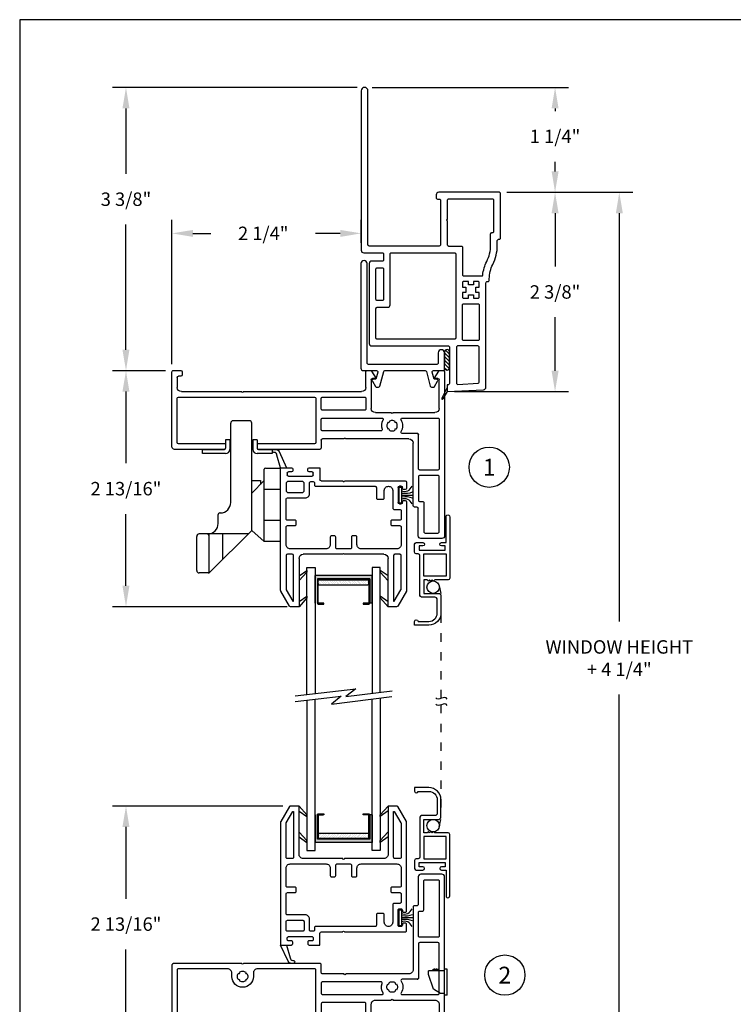
# Model space of a CAD drawing. Units: inches. Extents: x 0 to 17, y 0 to 22.
# Drawn here: x 0 to 8.5, y 10.3 to 22 of the extents above; entities that cross this region are included whole.
import ezdxf
from ezdxf.enums import TextEntityAlignment as Align

# ---------------------------------------------------------------- set-up
doc = ezdxf.new("R2010")
doc.units = ezdxf.units.IN
doc.header["$MEASUREMENT"] = 0
doc.linetypes.add('DOT', pattern=[0.25, 0, -0.25])
doc.layers.get('0').update_dxf_attribs({"color": 31})
for name, color, linetype in [('10', 8, 'Continuous'), ('CYAN', 4, 'Continuous'), ('DIM', 7, 'Continuous'), ('THIN', 9, 'Continuous'), ('vent', 7, 'Continuous'), ('XTHIN', 112, 'Continuous')]:
    doc.layers.add(name, color=color, linetype=linetype)
doc.layers.add('paper', color=6, linetype='Continuous', plot=False)
doc.styles.add('ROMANS', font='romans', dxfattribs={"oblique": 10})
doc.styles.add('SIMPLEX', font='SIMPLEX', dxfattribs={"oblique": 10})
doc.dimstyles.new('ASDims', dxfattribs={"dimscale": 2, "dimtxt": 0.08, "dimasz": 0.125, "dimexe": 0.08, "dimexo": 0.045, "dimgap": 0.09, "dimtad": 0, "dimtih": 1, "dimtoh": 1, "dimdec": 4, "dimzin": 0, "dimdsep": 46, "dimlunit": 5, "dimtxsty": 'ROMANS', "dimcen": -0.09, "dimclrd": 112, "dimclre": 9, "dimclrt": 256, "dimadec": 0, "dimazin": 0, "dimtfac": 0.444444, "dimtdec": 4, "dimtofl": 0, "dimtmove": 0, "dimatfit": 3, "dimfxl": 1, "dimfrac": 2, "dimtolj": 1, "dimtzin": 0, "dimarcsym": 0})

# ---------------------------------------------------------------- blocks, each defined once
blk = doc.blocks.new('AS extents block')
at = {"layer": 'paper'}
blk.add_lwpolyline([(0, 0), (17, 0), (17, 22), (0, 22)], close=True, dxfattribs=at)
blk = doc.blocks.new('b1688')
for points in [[(0.873, 0.109), (0.873, 0.45, 0.414214), (0.823, 0.5), (0.635, 0.5, 1), (0.615, 0.5), (0.115, 0.5, 0.414214), (0.065, 0.45), (0.065, 0.109, 0.414214), (0.08, 0.094), (0.125, 0.094), (0.069, 0.007, -0.256059), (0.057, 0), (0.015, 0, -0.414214), (0, 0.015), (0, 1.969, -0.414214), (0.031, 2), (0.282, 2, -0.414214), (0.313, 1.969), (0.313, 1.64, 0.414214), (0.328, 1.625), (0.36, 1.625, -0.414214), (0.375, 1.61), (0.375, 0.863, 0.414214), (0.425, 0.813), (1.178, 0.813, 1), (1.198, 0.813), (1.454, 0.813, 0.414214), (1.469, 0.828), (1.469, 0.923, -0.414214), (1.484, 0.938), (2.396, 0.938, 1), (2.416, 0.938), (3.219, 0.938, -0.414214), (3.25, 0.907), (3.25, 0.015, -0.414214), (3.235, 0), (3.14, 0, -0.414214), (3.125, 0.015), (3.125, 0.05, -0.414214), (3.14, 0.065), (3.17, 0.065, 0.414214), (3.185, 0.08), (3.185, 0.2, 0.414214), (3.135, 0.25), (2.416, 0.25, 1), (2.396, 0.25), (0.988, 0.25, 0.414214), (0.938, 0.2), (0.938, 0.015, -0.414214), (0.923, 0), (0.881, 0, -0.256059), (0.869, 0.007), (0.813, 0.094), (0.858, 0.094, 0.414214)], [(0.248, 1.92, 0.414214), (0.233, 1.935), (0.08, 1.935, 0.414214), (0.065, 1.92), (0.065, 1.265, 0.414214), (0.08, 1.25), (0.295, 1.25, 0.414214), (0.31, 1.265), (0.31, 1.545, 0.414214), (0.295, 1.56), (0.263, 1.56, -0.414214), (0.248, 1.575)], [(0.746, 0.565, -0.590403), (0.733, 0.588, 0.23048), (0.745, 0.699, -0.518819), (0.759, 0.719), (1.454, 0.719, -0.414214), (1.469, 0.704), (1.469, 0.58, -0.414214), (1.454, 0.565)], [(1.454, 0.471, -0.414214), (1.469, 0.456), (1.469, 0.33, -0.414214), (1.454, 0.315), (0.953, 0.315, -0.414214), (0.938, 0.33), (0.938, 0.456, -0.414214), (0.953, 0.471)]]:
    blk.add_lwpolyline(points, format="xyb", close=True)
for points in [[(0.325, 0.748, -0.414214), (0.31, 0.763, 0.414214), (0.325, 0.748), (0.505, 0.748, -0.593211), (0.518, 0.725, 0.291182), (0.517, 0.588, -0.590403), (0.504, 0.565), (0.08, 0.565, -0.414214), (0.065, 0.58), (0.065, 1.17, -0.414214), (0.08, 1.185), (0.295, 1.185, -0.414214), (0.31, 1.17), (0.31, 0.763)], [(2.278, 0.781, 1), (2.534, 0.781), (2.534, 0.823, -0.414214), (2.584, 0.873), (3.17, 0.873, -0.414214), (3.185, 0.858), (3.185, 0.33, -0.414214), (3.17, 0.315), (1.549, 0.315, -0.414214), (1.534, 0.33), (1.534, 0.858, -0.414214), (1.549, 0.873), (2.228, 0.873, -0.414214), (2.278, 0.823), (2.278, 0.781)]]:
    blk.add_lwpolyline(points, format="xyb")
at = {"layer": '10'}
for points in [[(2.355, 0.818, 0.157592), (2.343, 0.781, 0.157592), (2.355, 0.744, -0.922958), (2.369, 0.73, 0.157592), (2.406, 0.719, 0.157592), (2.443, 0.73, -0.922958), (2.457, 0.744, 0.157592), (2.468, 0.781, 0.157592), (2.457, 0.818, -0.922958), (2.443, 0.832, 0.157592), (2.406, 0.844, 0.157592), (2.369, 0.832, -0.922958)], [(0.625, 0.594, 0.157592), (0.662, 0.605, -0.922958), (0.676, 0.619, 0.157592), (0.688, 0.656, 0.157592), (0.676, 0.693, -0.922958), (0.662, 0.707, 0.157592), (0.625, 0.719, 0.157592), (0.588, 0.707, -0.922958), (0.574, 0.693, 0.157592), (0.562, 0.656, 0.157592), (0.574, 0.619, -0.922958), (0.588, 0.605, 0.157592)]]:
    blk.add_lwpolyline(points, format="xyb", close=True, dxfattribs=at)
blk = doc.blocks.new('FIN3')
for p, q in [((-0.038, 0), (-0.183, 0)), ((-0.013, 0.094), (-0.038, 0.094)), ((-0.038, -0.094), (-0.038, 0.094)), ((-0.013, 0.094), (-0.013, -0.094)), ((-0.013, -0.094), (-0.038, -0.094))]:
    blk.add_line(p, q)
for centre, radius, start, end in [((-0.083, 0.252), 0.231, 247.4599, 278.815), ((-0.076, 0.138), 0.0947, 199.7571, 293.8223), ((-0.083, -0.252), 0.231, 81.185, 112.5401), ((-0.076, -0.138), 0.0947, 66.1777, 160.2429)]:
    blk.add_arc(centre, radius, start, end)
blk = doc.blocks.new('WEEP COVER')
at = {"layer": 'vent'}
for p, q in [((-0.29, 0.03), (0.02, 0.03)), ((-0.29, 0.03), (-0.29, 0)), ((-0.29, 0), (0.02, 0)), ((-0.27, 0), (-0.27, -0.05)), ((0, 0), (0, -0.19)), ((0.02, 0.03), (0.02, 0)), ((-0.27, -0.05), (-0.22, -0.132)), ((0, -0.075), (0.023, -0.075)), ((0.023, -0.075), (0.003, -0.098)), ((0.003, -0.098), (0.023, -0.098)), ((0.023, -0.098), (0.003, -0.121)), ((-0.22, -0.132), (-0.045, -0.19)), ((-0.045, -0.19), (0, -0.19)), ((0, -0.144), (0.003, -0.144)), ((0.003, -0.121), (0.023, -0.121)), ((0.023, -0.121), (0.003, -0.144))]:
    blk.add_line(p, q, dxfattribs=at)
blk = doc.blocks.new('*X11')
at = {"color": 0}
for p, q in [((0.809, 4.256), (0.809, 4.256)), ((0.815, 4.236), (0.815, 4.236)), ((0.822, 4.269), (0.822, 4.269)), ((0.829, 4.249), (0.829, 4.249)), ((0.835, 4.282), (0.835, 4.282)), ((0.835, 4.229), (0.835, 4.229)), ((0.842, 4.263), (0.842, 4.263)), ((0.849, 4.243), (0.849, 4.243)), ((0.855, 4.276), (0.855, 4.276)), ((0.862, 4.256), (0.862, 4.256)), ((0.809, 4.203), (0.809, 4.203)), ((0.809, 4.15), (0.809, 4.15)), ((0.815, 4.183), (0.815, 4.183)), ((0.815, 4.13), (0.815, 4.13)), ((0.822, 4.216), (0.822, 4.216)), ((0.822, 4.163), (0.822, 4.163)), ((0.822, 4.11), (0.822, 4.11)), ((0.829, 4.196), (0.829, 4.196)), ((0.829, 4.143), (0.829, 4.143)), ((0.835, 4.176), (0.835, 4.176)), ((0.835, 4.123), (0.835, 4.123)), ((0.842, 4.209), (0.842, 4.209)), ((0.842, 4.156), (0.842, 4.156)), ((0.849, 4.19), (0.849, 4.19)), ((0.849, 4.137), (0.849, 4.137)), ((0.855, 4.223), (0.855, 4.223)), ((0.855, 4.17), (0.855, 4.17)), ((0.855, 4.117), (0.855, 4.117)), ((0.862, 4.203), (0.862, 4.203)), ((0.862, 4.15), (0.862, 4.15)), ((0.809, 4.097), (0.809, 4.097)), ((0.809, 4.044), (0.809, 4.044)), ((0.809, 3.991), (0.809, 3.991)), ((0.815, 4.077), (0.815, 4.077)), ((0.815, 4.024), (0.815, 4.024)), ((0.822, 4.057), (0.822, 4.057)), ((0.822, 4.004), (0.822, 4.004)), ((0.829, 4.09), (0.829, 4.09)), ((0.829, 4.037), (0.829, 4.037)), ((0.835, 4.07), (0.835, 4.07)), ((0.835, 4.017), (0.835, 4.017)), ((0.842, 4.103), (0.842, 4.103)), ((0.842, 4.05), (0.842, 4.05)), ((0.842, 3.997), (0.842, 3.997)), ((0.849, 4.084), (0.849, 4.084)), ((0.849, 4.031), (0.849, 4.031)), ((0.855, 4.064), (0.855, 4.064)), ((0.855, 4.011), (0.855, 4.011)), ((0.862, 4.097), (0.862, 4.097)), ((0.862, 4.044), (0.862, 4.044)), ((0.862, 3.991), (0.862, 3.991)), ((0.809, 3.938), (0.809, 3.938)), ((0.809, 3.885), (0.809, 3.885)), ((0.815, 3.971), (0.815, 3.971)), ((0.815, 3.918), (0.815, 3.918)), ((0.822, 3.951), (0.822, 3.951)), ((0.822, 3.898), (0.822, 3.898)), ((0.829, 3.984), (0.829, 3.984)), ((0.829, 3.931), (0.829, 3.931)), ((0.829, 3.878), (0.829, 3.878)), ((0.835, 3.964), (0.835, 3.964)), ((0.835, 3.911), (0.835, 3.911)), ((0.842, 3.944), (0.842, 3.944)), ((0.842, 3.891), (0.842, 3.891)), ((0.849, 3.977), (0.849, 3.977)), ((0.849, 3.924), (0.849, 3.924)), ((0.855, 3.958), (0.855, 3.958)), ((0.855, 3.905), (0.855, 3.905)), ((0.862, 3.938), (0.862, 3.938)), ((0.862, 3.885), (0.862, 3.885)), ((0.809, 3.832), (0.809, 3.832)), ((0.809, 3.779), (0.809, 3.779)), ((0.815, 3.865), (0.815, 3.865)), ((0.815, 3.812), (0.815, 3.812)), ((0.815, 3.759), (0.815, 3.759)), ((0.822, 3.845), (0.822, 3.845)), ((0.822, 3.792), (0.822, 3.792)), ((0.829, 3.825), (0.829, 3.825)), ((0.829, 3.772), (0.829, 3.772)), ((0.835, 3.858), (0.835, 3.858)), ((0.835, 3.805), (0.835, 3.805)), ((0.842, 3.838), (0.842, 3.838)), ((0.842, 3.785), (0.842, 3.785)), ((0.849, 3.871), (0.849, 3.871)), ((0.849, 3.818), (0.849, 3.818)), ((0.849, 3.765), (0.849, 3.765)), ((0.855, 3.852), (0.855, 3.852)), ((0.855, 3.798), (0.855, 3.798)), ((0.862, 3.832), (0.862, 3.832)), ((0.862, 3.779), (0.862, 3.779)), ((0.809, 3.726), (0.809, 3.726)), ((0.815, 3.706), (0.815, 3.706)), ((0.822, 3.739), (0.822, 3.739)), ((0.822, 3.686), (0.822, 3.686)), ((0.829, 3.719), (0.829, 3.719)), ((0.835, 3.752), (0.835, 3.752)), ((0.835, 3.699), (0.835, 3.699)), ((0.842, 3.732), (0.842, 3.732)), ((0.849, 3.712), (0.849, 3.712)), ((0.855, 3.745), (0.855, 3.745)), ((0.855, 3.692), (0.855, 3.692)), ((0.862, 3.726), (0.862, 3.726))]:
    blk.add_line(p, q, dxfattribs=at)
blk = doc.blocks.new('7-8ICPT')
at = {"layer": 'XTHIN'}
for p, q in [((0.12875, 0.679), (0.12875, 0)), ((0.45875, 0.679), (0.12875, 0.679)), ((0.16875, 0.652), (0.16875, 0.027)), ((0.16875, 0.652), (0.45875, 0.652)), ((0.22375, 0.642), (0.17875, 0.642)), ((0.23875, 0.052), (0.23875, 0.627)), ((0.45875, 0.679), (0.45875, 0.652)), ((0.45875, 0), (0.12875, 0)), ((0.22375, 0.037), (0.17875, 0.037))]:
    blk.add_line(p, q, dxfattribs=at)
blk.add_lwpolyline([(0.46875, 0.037), (0.46875, 0.105), (0.45875, 0.105), (0.45875, 0.042, -0.41421356), (0.45375, 0.037), (0.17875, 0.037), (0.17875, 0.642), (0.45375, 0.642, -0.41421356), (0.45875, 0.637), (0.45875, 0.574), (0.46875, 0.574), (0.46875, 0.642, 0.41421356), (0.45875, 0.652), (0.16875, 0.652), (0.16875, 0.027), (0.45875, 0.027, 0.41421356)], format="xyb", close=True, dxfattribs=at)
blk.add_lwpolyline([(0.45875, 0.042), (0.45875, 0.095), (0.45875, 0.095)], dxfattribs=at)
for centre, start, end in [((0.22375, 0.627), 0, 90), ((0.22375, 0.052), 270, 0)]:
    blk.add_arc(centre, 0.015, start, end, dxfattribs=at)
for points in [[(0.12875, 0.679), (0.16875, 0.652), (0.45875, 0.679), (0.45875, 0.652)], [(0.12875, 0), (0.16875, 0.027), (0.12875, 0.679), (0.16875, 0.652)], [(0.12875, 0), (0.16875, 0.027), (0.45875, 0), (0.45875, 0.027)]]:
    blk.add_solid(points, dxfattribs=at)
blk.add_blockref('*X11', (-0.62618, -3.6432), dxfattribs=at)
blk = doc.blocks.new('asdf')
at = {"layer": 'DIM'}
blk.add_lwpolyline([(-1.784, 17.94), (-1.747, 18.004, 0.57735), (-1.76, 18.027), (-1.789, 18.027), (-1.811, 18.111, -0.493145), (-1.797, 18.13), (-1.679, 18.13, 0.414214), (-1.664, 18.145), (-1.664, 18.342, 1), (-1.739, 18.342), (-1.739, 18.22, -0.414214), (-1.754, 18.205), (-2.571, 18.205, -0.414214), (-2.586, 18.22), (-2.586, 19.405, 1), (-2.661, 19.405), (-2.661, 18.16, 0.414214), (-2.631, 18.13), (-2.473, 18.13, -0.493145), (-2.458, 18.111), (-2.481, 18.027), (-2.51, 18.027, 0.57735), (-2.523, 18.004), (-2.486, 17.94, 0.267949), (-2.473, 17.933), (-2.45, 17.933, 0.339454), (-2.436, 17.944), (-2.389, 18.119, -0.339454), (-2.374, 18.13), (-1.895, 18.13, -0.339454), (-1.881, 18.119), (-1.834, 17.944, 0.339454), (-1.819, 17.933), (-1.797, 17.933, 0.267949)], format="xyb", close=True, dxfattribs=at)
blk = doc.blocks.new('B3531')
at = {"lineweight": 30}
for points in [[(1.68, 0.265, -0.414214), (1.695, 0.25), (1.695, 0.125, 0.414214), (1.725, 0.095), (2.676, 0.095, 0.414214), (2.706, 0.125), (2.706, 1.038, -0.414214), (2.721, 1.053), (3.152, 1.053, -0.383864), (3.167, 1.04), (3.169, 1.023), (3.25, 1.023), (3.227, 1.458, 0.39896), (3.197, 1.486), (1.952, 1.486, -0.414214), (1.937, 1.501), (1.937, 1.511, 0.414214), (1.922, 1.526), (1.905, 1.526, -0.118122), (1.735, 1.567, 0.118122), (1.508, 1.621), (1.45, 1.621, -0.414214), (1.435, 1.636), (1.435, 1.646, 0.414214), (1.42, 1.661), (0.89, 1.661, 0.414214), (0.875, 1.646), (0.875, 0.923, 0.414214), (0.905, 0.893), (0.94, 0.893, 0.414214), (0.955, 0.908), (0.955, 0.93, -0.414214), (0.97, 0.945), (1.5, 0.945, -0.414214), (1.515, 0.93), (1.515, 0.095, -0.414214), (1.5, 0.08), (-0.335, 0.08, 1), (-0.335, 0), (1.565, 0, 0.414214), (1.595, 0.03), (1.595, 0.25, -0.414214), (1.61, 0.265)], [(1.872, 1.433, 0.384577), (1.859, 1.448, -0.092279), (1.699, 1.495, 0.118122), (1.508, 1.541), (1.37, 1.541, -0.414214), (1.355, 1.556), (1.355, 1.566, 0.414214), (1.34, 1.581), (0.97, 1.581, 0.414214), (0.955, 1.566), (0.955, 1.04, 0.414214), (0.97, 1.025), (1.195, 1.025), (1.205, 1.015), (1.215, 1.025), (1.5, 1.025, 0.414214), (1.515, 1.04), (1.515, 1.191, -0.414214), (1.53, 1.206), (1.857, 1.206, 0.414214), (1.872, 1.221)], [(2.007, 1.206), (2.007, 1.246), (2.067, 1.246), (2.067, 1.206), (2.122, 1.206, 0.414214), (2.137, 1.221), (2.137, 1.276), (2.097, 1.276), (2.097, 1.336), (2.137, 1.336), (2.137, 1.391, 0.414214), (2.122, 1.406), (2.067, 1.406), (2.067, 1.366), (2.007, 1.366), (2.007, 1.406), (1.952, 1.406, 0.414214), (1.937, 1.391), (1.937, 1.336), (1.977, 1.336), (1.977, 1.276), (1.937, 1.276), (1.937, 1.221, 0.414214), (1.952, 1.206)]]:
    blk.add_lwpolyline(points, format="xyb", close=True, dxfattribs=at)
for points in [[(2.217, 1.206, -0.414214), (2.202, 1.221), (2.202, 1.391, -0.414214), (2.217, 1.406), (2.626, 1.406, -0.414214), (2.641, 1.391), (2.641, 1.221, -0.414214), (2.626, 1.206)], [(3.148, 1.133, 0.429634), (3.163, 1.149), (3.151, 1.392, 0.39896), (3.136, 1.406), (2.721, 1.406, 0.414214), (2.706, 1.391), (2.706, 1.148, 0.414214), (2.721, 1.133)], [(1.61, 0.345, -0.414214), (1.595, 0.36), (1.595, 1.111, -0.414214), (1.61, 1.126), (2.611, 1.126, -0.414214), (2.626, 1.111), (2.626, 0.19, -0.414214), (2.611, 0.175), (2.26, 0.175, -0.414214), (2.245, 0.19), (2.245, 0.315, 0.414214), (2.215, 0.345)], [(1.775, 0.19), (1.775, 0.25, -0.414214), (1.79, 0.265), (2.15, 0.265, -0.414214), (2.165, 0.25), (2.165, 0.19, -0.414214), (2.15, 0.175), (1.79, 0.175, -0.414214)]]:
    blk.add_lwpolyline(points, format="xyb", close=True)
at = {"layer": 'THIN'}
for p, q in [((3.2, 1.023), (3.329, 0.959)), ((3.25, 1.023), (3.337, 0.973))]:
    blk.add_line(p, q, dxfattribs=at)
blk.add_arc((3.333, 0.966), 0.008, 243.5839, 60, dxfattribs=at)
blk = doc.blocks.new('*D22')
at = {"layer": 'Defpoints', "color": 0, "transparency": 16777216}
for p in [(4.108, 21.193), (1.266, 17.818), (1.826, 17.818)]:
    blk.add_point(p, dxfattribs=at)
at = {"layer": 'DIM', "color": 9, "lineweight": -2, "transparency": 16777216}
for p, q in [((4.018, 21.193), (1.106, 21.193)), ((1.736, 17.818), (1.106, 17.818))]:
    blk.add_line(p, q, dxfattribs=at)
at = {"layer": 'DIM', "color": 112, "lineweight": -2, "transparency": 16777216}
for p, q in [((1.266, 20.943), (1.266, 20.163)), ((1.266, 18.068), (1.266, 19.559))]:
    blk.add_line(p, q, dxfattribs=at)
at = {"layer": 'DIM', "color": 112, "transparency": 16777216}
for points in [[(1.224, 20.943), (1.307, 20.943), (1.266, 21.193)], [(1.224, 18.068), (1.307, 18.068), (1.266, 17.818)]]:
    blk.add_solid(points, dxfattribs=at)
at = {"layer": 'DIM', "transparency": 16777216, "insert": (1.266, 19.861), "char_height": 0.16, "attachment_point": 5, "style": 'ROMANS'}
blk.add_mtext('\\A1;3 3/8"', dxfattribs=at)
blk = doc.blocks.new('*D23')
at = {"layer": 'Defpoints', "color": 0, "transparency": 16777216}
for p in [(1.266, 17.818), (1.826, 17.818), (3.276, 15.006)]:
    blk.add_point(p, dxfattribs=at)
at = {"layer": 'DIM', "color": 9, "lineweight": -2, "transparency": 16777216}
for p, q in [((1.736, 17.818), (1.106, 17.818)), ((3.186, 15.006), (1.106, 15.006))]:
    blk.add_line(p, q, dxfattribs=at)
at = {"layer": 'DIM', "color": 112, "lineweight": -2, "transparency": 16777216}
for p, q in [((1.266, 17.568), (1.266, 16.714)), ((1.266, 15.256), (1.266, 16.11))]:
    blk.add_line(p, q, dxfattribs=at)
at = {"layer": 'DIM', "color": 112, "transparency": 16777216}
for points in [[(1.224, 17.568), (1.307, 17.568), (1.266, 17.818)], [(1.224, 15.256), (1.307, 15.256), (1.266, 15.006)]]:
    blk.add_solid(points, dxfattribs=at)
at = {"layer": 'DIM', "transparency": 16777216, "insert": (1.266, 16.412), "char_height": 0.16, "attachment_point": 5, "style": 'ROMANS'}
blk.add_mtext('\\A1;2 13/16"', dxfattribs=at)
blk = doc.blocks.new('*D24')
at = {"layer": 'Defpoints', "color": 0, "transparency": 16777216}
for p in [(5.714, 19.943), (5.714, 7.693), (7.142, 7.693)]:
    blk.add_point(p, dxfattribs=at)
at = {"layer": 'DIM', "color": 9, "lineweight": -2, "transparency": 16777216}
for p, q in [((5.804, 19.943), (7.302, 19.943)), ((5.804, 7.693), (7.302, 7.693))]:
    blk.add_line(p, q, dxfattribs=at)
at = {"layer": 'DIM', "color": 112, "lineweight": -2, "transparency": 16777216}
for p, q in [((7.142, 19.693), (7.142, 14.829)), ((7.142, 7.943), (7.142, 13.958))]:
    blk.add_line(p, q, dxfattribs=at)
at = {"layer": 'DIM', "color": 112, "transparency": 16777216}
for points in [[(7.101, 19.693), (7.184, 19.693), (7.142, 19.943)], [(7.101, 7.943), (7.184, 7.943), (7.142, 7.693)]]:
    blk.add_solid(points, dxfattribs=at)
at = {"layer": 'DIM', "transparency": 16777216, "insert": (7.142, 14.393), "char_height": 0.16, "attachment_point": 5, "style": 'ROMANS'}
blk.add_mtext('\\A1;WINDOW HEIGHT\\P+ 4 1/4"', dxfattribs=at)
blk = doc.blocks.new('*D25')
at = {"layer": 'Defpoints', "color": 0, "transparency": 16777216}
for p in [(3.226, 12.631), (1.266, 9.818), (1.826, 9.818)]:
    blk.add_point(p, dxfattribs=at)
at = {"layer": 'DIM', "color": 9, "lineweight": -2, "transparency": 16777216}
for p, q in [((3.136, 12.631), (1.106, 12.631)), ((1.736, 9.818), (1.106, 9.818))]:
    blk.add_line(p, q, dxfattribs=at)
at = {"layer": 'DIM', "color": 112, "lineweight": -2, "transparency": 16777216}
for p, q in [((1.266, 12.381), (1.266, 11.526)), ((1.266, 10.068), (1.266, 10.923))]:
    blk.add_line(p, q, dxfattribs=at)
at = {"layer": 'DIM', "color": 112, "transparency": 16777216}
for points in [[(1.224, 12.381), (1.307, 12.381), (1.266, 12.631)], [(1.224, 10.068), (1.307, 10.068), (1.266, 9.818)]]:
    blk.add_solid(points, dxfattribs=at)
at = {"layer": 'DIM', "transparency": 16777216, "insert": (1.266, 11.224), "char_height": 0.16, "attachment_point": 5, "style": 'ROMANS'}
blk.add_mtext('\\A1;2 13/16"', dxfattribs=at)
blk = doc.blocks.new('OK')
at = {"layer": '10'}
blk.add_lwpolyline([(39.668, 57.874, -0.157592), (39.705, 57.862, 0.922958), (39.719, 57.848, -0.157592), (39.731, 57.812, -0.157592), (39.719, 57.775, 0.922958), (39.705, 57.761, -0.157592), (39.668, 57.749, -0.157592), (39.631, 57.761, 0.922958), (39.617, 57.775, -0.157592), (39.606, 57.812, -0.157592), (39.617, 57.848, 0.922958), (39.631, 57.862, -0.157592)], format="xyb", close=True, dxfattribs=at)
at = {"layer": 'DIM'}
for p, q in [((39.043, 58.453), (39.043, 56.499)), ((39.168, 58.374), (39.112, 58.461)), ((39.912, 58.461), (39.856, 58.374)), ((39.981, 58.268), (39.981, 58.453)), ((42.168, 58.453), (42.168, 58.418)), ((42.278, 58.468), (42.183, 58.468)), ((42.29, 57.561), (42.29, 58.453)), ((39.108, 58.018), (39.108, 58.359)), ((39.123, 58.374), (39.168, 58.374)), ((39.856, 58.374), (39.901, 58.374)), ((39.916, 58.359), (39.916, 58.018)), ((42.183, 58.403), (42.213, 58.403)), ((42.228, 58.388), (42.228, 58.268)), ((41.439, 58.218), (40.031, 58.218)), ((41.439, 58.218), (40.031, 58.218)), ((41.439, 58.218), (40.031, 58.218)), ((42.178, 58.218), (41.459, 58.218)), ((40.577, 58.138), (40.577, 57.61)), ((42.213, 58.153), (40.592, 58.153)), ((42.228, 57.61), (42.228, 58.138)), ((39.658, 57.968), (39.158, 57.968)), ((39.866, 57.968), (39.678, 57.968)), ((39.418, 56.858), (39.418, 57.605)), ((39.468, 57.655), (40.221, 57.655)), ((40.241, 57.655), (40.497, 57.655)), ((40.512, 57.64), (40.512, 57.545)), ((40.527, 57.53), (41.261, 57.53)), ((40.592, 57.595), (41.276, 57.595)), ((41.651, 57.595), (42.213, 57.595)), ((41.666, 57.53), (42.262, 57.53)), ((39.356, 56.499), (39.356, 56.828)), ((39.371, 56.843), (39.403, 56.843)), ((39.074, 56.468), (39.325, 56.468))]:
    blk.add_line(p, q, dxfattribs=at)
for points in [[(40.497, 57.997, 0.414214), (40.512, 58.012), (40.512, 58.138, 0.414214), (40.497, 58.153), (39.996, 58.153, 0.414214), (39.981, 58.138), (39.981, 58.012, 0.414214), (39.996, 57.997)], [(39.789, 57.903, 0.590403), (39.776, 57.88, -0.23048), (39.788, 57.769, 0.518819), (39.802, 57.749), (40.497, 57.749, 0.414214), (40.512, 57.764), (40.512, 57.888, 0.414214), (40.497, 57.903)], [(39.291, 56.548, -0.414214), (39.276, 56.533), (39.123, 56.533, -0.414214), (39.108, 56.548), (39.108, 57.203, -0.414214), (39.123, 57.218), (39.338, 57.218, -0.414214), (39.353, 57.203), (39.353, 56.923, -0.414214), (39.338, 56.908), (39.306, 56.908, 0.414214), (39.291, 56.893)]]:
    blk.add_lwpolyline(points, format="xyb", close=True, dxfattribs=at)
blk.add_lwpolyline([(39.368, 57.72, 0.414214), (39.353, 57.705, -0.414214), (39.368, 57.72), (39.548, 57.72, 0.593211), (39.561, 57.743, -0.291182), (39.56, 57.88, 0.590403), (39.548, 57.903), (39.123, 57.903, 0.414214), (39.108, 57.888), (39.108, 57.298, 0.414214), (39.123, 57.283), (39.338, 57.283, 0.414214), (39.353, 57.298), (39.353, 57.705)], format="xyb", dxfattribs=at)
for centre, radius, start, end in [((39.058, 58.453), 0.015, 90, 180), ((39.1, 58.453), 0.015, 32.55, 90), ((39.924, 58.453), 0.015, 90, 147.45), ((39.966, 58.453), 0.015, 0, 90), ((42.183, 58.453), 0.015, 90, 180), ((42.275, 58.453), 0.015, 0, 78.1347), ((39.123, 58.359), 0.015, 90, 180), ((39.901, 58.359), 0.015, 0, 90), ((42.183, 58.418), 0.015, 180, 270), ((42.213, 58.388), 0.015, 0, 90), ((40.031, 58.268), 0.05, 180, 270), ((41.449, 58.218), 0.01, 180, 360), ((42.178, 58.268), 0.05, 270, 0), ((40.592, 58.138), 0.015, 90, 180), ((42.213, 58.138), 0.015, 0, 90), ((39.158, 58.018), 0.05, 180, 270), ((39.668, 57.968), 0.01, 180, 0), ((39.866, 58.018), 0.05, 270, 0), ((39.468, 57.605), 0.05, 90, 180), ((40.231, 57.655), 0.01, 0, 180), ((40.497, 57.64), 0.015, 0, 90), ((40.592, 57.61), 0.015, 180, 270), ((42.213, 57.61), 0.015, 270, 0), ((40.527, 57.545), 0.015, 180, 270), ((42.259, 57.561), 0.031, 270, 0), ((39.371, 56.828), 0.015, 90, 180), ((39.403, 56.858), 0.015, 270, 0), ((39.074, 56.499), 0.031, 180, 270), ((39.325, 56.499), 0.031, 270, 0)]:
    blk.add_arc(centre, radius, start, end, dxfattribs=at)
blk = doc.blocks.new('UH')
at = {"layer": 'THIN'}
for p, q in [((40.657, 57.311), (40.527, 57.311)), ((40.527, 57.311), (40.527, 57.17)), ((40.622, 57.261), (40.657, 57.261)), ((40.672, 57.276), (40.672, 57.296)), ((40.852, 57.296), (40.852, 57.276)), ((40.996, 57.311), (40.867, 57.311)), ((40.867, 57.261), (40.902, 57.261)), ((40.996, 55.847), (40.996, 57.311)), ((39.496, 57.14), (39.496, 57.065)), ((40.236, 57.155), (39.511, 57.155)), ((40.512, 57.155), (40.256, 57.155)), ((40.607, 57.226), (40.607, 57.246)), ((40.902, 57.211), (40.622, 57.211)), ((40.917, 57.246), (40.917, 57.226)), ((39.511, 57.05), (39.531, 57.05)), ((39.546, 57.065), (39.546, 57.075)), ((39.561, 57.09), (39.581, 57.09)), ((39.496, 56.905), (39.496, 55.847)), ((39.531, 56.92), (39.511, 56.92)), ((39.546, 56.895), (39.546, 56.905)), ((39.581, 56.88), (39.561, 56.88)), ((39.715, 55.655), (39.715, 56.23)), ((39.765, 56.28), (40.236, 56.28)), ((40.256, 56.28), (40.727, 56.28)), ((40.777, 56.23), (40.777, 55.655)), ((39.715, 56.021), (39.809, 56.088)), ((40.777, 56.024), (40.684, 56.088)), ((39.809, 56.068), (39.715, 55.963)), ((40.684, 56.067), (40.777, 55.966)), ((39.498, 55.84), (39.601, 55.663)), ((39.715, 55.713), (39.809, 55.78)), ((39.809, 55.76), (39.715, 55.655)), ((40.777, 55.716), (40.684, 55.78)), ((40.684, 55.759), (40.777, 55.655)), ((40.891, 55.663), (40.994, 55.84)), ((39.614, 55.655), (39.715, 55.655)), ((40.777, 55.655), (40.878, 55.655))]:
    blk.add_line(p, q, dxfattribs=at)
for points in [[(40.592, 57.105, -0.414214), (40.577, 57.09), (39.87, 57.09, 0.414214), (39.855, 57.075), (39.855, 56.951, -0.414214), (39.84, 56.936), (39.776, 56.936, -0.414214), (39.761, 56.951), (39.761, 57.04, 0.414214), (39.711, 57.09), (39.711, 57.09, 0.414214), (39.661, 57.04), (39.661, 56.83, -0.414214), (39.646, 56.815), (39.576, 56.815, 0.414214), (39.561, 56.8), (39.561, 56.701, 0.414214), (39.576, 56.686), (39.668, 56.686, -0.414214), (39.683, 56.671), (39.683, 56.636, -0.414214), (39.668, 56.621), (39.576, 56.621, 0.414214), (39.561, 56.606), (39.561, 56.395, 0.414214), (39.611, 56.345), (40.037, 56.345, 0.414214), (40.087, 56.395), (40.087, 56.484, -0.414214), (40.102, 56.499), (40.137, 56.499, -0.414214), (40.152, 56.484), (40.152, 56.36, 0.414214), (40.167, 56.345), (40.325, 56.345, 0.414214), (40.34, 56.36), (40.34, 56.484, -0.414214), (40.355, 56.499), (40.39, 56.499, -0.414214), (40.405, 56.484), (40.405, 56.395, 0.414214), (40.455, 56.345), (40.881, 56.345, 0.414214), (40.931, 56.395), (40.931, 56.606, 0.414214), (40.916, 56.621), (40.824, 56.621, -0.414214), (40.809, 56.636), (40.809, 56.671, -0.414214), (40.824, 56.686), (40.916, 56.686, 0.414214), (40.931, 56.701), (40.931, 56.936, 0.414214), (40.916, 56.951), (40.702, 56.951, -0.414214), (40.652, 57.001), (40.652, 57.131, 0.414214), (40.637, 57.146), (40.607, 57.146, 0.414214), (40.592, 57.131)], [(39.642, 55.72), (39.563, 55.857, -0.13205), (39.561, 55.865), (39.561, 56.265, -0.414214), (39.576, 56.28), (39.635, 56.28, -0.414214), (39.65, 56.265), (39.65, 55.72)], [(40.842, 55.72), (40.842, 56.265, -0.414214), (40.857, 56.28), (40.916, 56.28, -0.414214), (40.931, 56.265), (40.931, 55.865, -0.13205), (40.929, 55.857), (40.85, 55.72)]]:
    blk.add_lwpolyline(points, format="xyb", close=True, dxfattribs=at)
blk.add_lwpolyline([(40.931, 57.131), (40.931, 57.031), (40.916, 57.016), (40.732, 57.016), (40.717, 57.031), (40.717, 57.131), (40.732, 57.146), (40.916, 57.146)], close=True, dxfattribs=at)
for centre, radius, start, end in [((40.622, 57.246), 0.015, 90, 180), ((40.657, 57.296), 0.015, 360, 90), ((40.657, 57.276), 0.015, 270, 0), ((40.867, 57.296), 0.015, 90, 180), ((40.867, 57.276), 0.015, 180, 270), ((40.902, 57.246), 0.015, 360, 90), ((39.511, 57.14), 0.015, 90, 180), ((40.512, 57.17), 0.015, 270, 0), ((40.622, 57.226), 0.015, 180, 270), ((40.902, 57.226), 0.015, 270, 360), ((39.511, 57.065), 0.015, 180, 270), ((39.531, 57.065), 0.015, 270, 360), ((39.561, 57.075), 0.015, 90, 180), ((39.581, 57.075), 0.015, 0, 90), ((39.511, 56.905), 0.015, 90, 180), ((39.531, 56.905), 0.015, 0, 90), ((39.561, 56.895), 0.015, 180, 270), ((39.581, 56.895), 0.015, 270, 0), ((39.765, 56.23), 0.05, 90, 180), ((40.246, 56.28), 0.0098, 0, 180), ((40.727, 56.23), 0.05, 360, 90), ((39.511, 55.847), 0.015, 180, 210.0896), ((40.981, 55.847), 0.015, 329.9104, 0), ((39.614, 55.67), 0.015, 210.0896, 270), ((40.878, 55.67), 0.015, 270, 329.9104)]:
    blk.add_arc(centre, radius, start, end, dxfattribs=at)
blk = doc.blocks.new('NB')
at = {"layer": 'THIN'}
for p, q in [((39.809, 52.176), (39.715, 52.28)), ((39.715, 52.222), (39.809, 52.155)), ((40.684, 52.176), (40.777, 52.28)), ((40.777, 52.22), (40.684, 52.156)), ((39.809, 51.868), (39.715, 51.973)), ((39.715, 51.914), (39.809, 51.847)), ((40.684, 51.868), (40.777, 51.969)), ((40.777, 51.912), (40.684, 51.847))]:
    blk.add_line(p, q, dxfattribs=at)
for points in [[(40.777, 52.28), (40.878, 52.28, -0.26753), (40.891, 52.273), (40.994, 52.096, -0.13205), (40.996, 52.088), (40.996, 50.624), (40.867, 50.624, -0.414214), (40.852, 50.639), (40.852, 50.659, -0.414214), (40.867, 50.674), (40.902, 50.674, 0.414214), (40.917, 50.689), (40.917, 50.709, 0.414214), (40.902, 50.724), (40.622, 50.724, 0.414214), (40.607, 50.709), (40.607, 50.689, 0.414214), (40.622, 50.674), (40.657, 50.674, -0.414214), (40.672, 50.659), (40.672, 50.639, -0.414214), (40.657, 50.624), (40.527, 50.624), (40.527, 50.765, 0.414214), (40.512, 50.78), (40.256, 50.78, 1), (40.236, 50.78), (39.511, 50.78, -0.414214), (39.496, 50.795), (39.496, 50.87, -0.414214), (39.511, 50.885), (39.531, 50.885, -0.414214), (39.546, 50.87), (39.546, 50.86, 0.414214), (39.561, 50.845), (39.581, 50.845, 0.414214), (39.596, 50.86), (39.596, 51.04, 0.414214), (39.581, 51.055), (39.561, 51.055, 0.414214), (39.546, 51.04), (39.546, 51.03, -0.414214), (39.531, 51.015), (39.511, 51.015, -0.414214), (39.496, 51.03), (39.496, 52.088, -0.13205), (39.498, 52.096), (39.601, 52.273, -0.26753), (39.614, 52.28), (39.715, 52.28), (39.715, 51.705, 0.414214), (39.765, 51.655), (40.236, 51.655, 1), (40.256, 51.655), (40.727, 51.655, 0.414214), (40.777, 51.705)], [(39.642, 52.215), (39.563, 52.078, 0.13205), (39.561, 52.071), (39.561, 51.67, 0.414214), (39.576, 51.655), (39.635, 51.655, 0.414214), (39.65, 51.67), (39.65, 52.215)], [(40.842, 52.215), (40.842, 51.67, 0.414214), (40.857, 51.655), (40.916, 51.655, 0.414214), (40.931, 51.67), (40.931, 52.071, 0.13205), (40.929, 52.078), (40.85, 52.215)], [(40.652, 50.934, -0.414214), (40.702, 50.984), (40.916, 50.984, 0.414214), (40.931, 50.999), (40.931, 51.234, 0.414214), (40.916, 51.249), (40.824, 51.249, -0.414214), (40.809, 51.264), (40.809, 51.299, -0.414214), (40.824, 51.314), (40.916, 51.314, 0.414214), (40.931, 51.329), (40.931, 51.54, 0.414214), (40.881, 51.59), (40.455, 51.59, 0.414214), (40.405, 51.54), (40.405, 51.451, -0.414214), (40.39, 51.436), (40.355, 51.436, -0.414214), (40.34, 51.451), (40.34, 51.575, 0.414214), (40.325, 51.59), (40.167, 51.59, 0.414214), (40.152, 51.575), (40.152, 51.451, -0.414214), (40.137, 51.436), (40.102, 51.436, -0.414214), (40.087, 51.451), (40.087, 51.54, 0.414214), (40.037, 51.59), (39.611, 51.59, 0.414214), (39.561, 51.54), (39.561, 51.329, 0.414214), (39.576, 51.314), (39.668, 51.314, -0.414214), (39.683, 51.299), (39.683, 51.264, -0.414214), (39.668, 51.249), (39.576, 51.249, 0.414214), (39.561, 51.234), (39.561, 51.135, 0.414214), (39.576, 51.12), (39.646, 51.12, -0.414214), (39.661, 51.105), (39.661, 50.895, 0.414214), (39.711, 50.845), (39.711, 50.845, 0.414214), (39.761, 50.895), (39.761, 50.984, -0.414214), (39.776, 50.999), (39.84, 50.999, -0.414214), (39.855, 50.984), (39.855, 50.86, 0.414214), (39.87, 50.845), (40.577, 50.845, -0.414214), (40.592, 50.83), (40.592, 50.804, 0.414214), (40.607, 50.789), (40.637, 50.789, 0.414214), (40.652, 50.804)], [(40.931, 50.804), (40.931, 50.904, 0.414214), (40.916, 50.919), (40.732, 50.919, 0.414214), (40.717, 50.904), (40.717, 50.804, 0.414214), (40.732, 50.789), (40.916, 50.789, 0.414214)]]:
    blk.add_lwpolyline(points, format="xyb", close=True, dxfattribs=at)
blk = doc.blocks.new('*D28')
at = {"layer": 'Defpoints', "color": 0, "transparency": 16777216}
for p in [(5.714, 19.943), (6.377, 19.943), (5.091, 17.568)]:
    blk.add_point(p, dxfattribs=at)
at = {"layer": 'DIM', "color": 9, "lineweight": -2, "transparency": 16777216}
for p, q in [((5.804, 19.943), (6.537, 19.943)), ((5.181, 17.568), (6.537, 17.568))]:
    blk.add_line(p, q, dxfattribs=at)
at = {"layer": 'DIM', "color": 112, "lineweight": -2, "transparency": 16777216}
for p, q in [((6.377, 19.693), (6.377, 19.058)), ((6.377, 17.818), (6.377, 18.454))]:
    blk.add_line(p, q, dxfattribs=at)
at = {"layer": 'DIM', "color": 112, "transparency": 16777216}
for points in [[(6.335, 19.693), (6.419, 19.693), (6.377, 19.943)], [(6.335, 17.818), (6.419, 17.818), (6.377, 17.568)]]:
    blk.add_solid(points, dxfattribs=at)
at = {"layer": 'DIM', "transparency": 16777216, "insert": (6.377, 18.756), "char_height": 0.16, "attachment_point": 5, "style": 'ROMANS'}
blk.add_mtext('\\A1;2 3/8"', dxfattribs=at)
blk = doc.blocks.new('*D29')
at = {"layer": 'Defpoints', "color": 0, "transparency": 16777216}
for p in [(4.108, 21.193), (6.377, 21.193), (5.714, 19.943)]:
    blk.add_point(p, dxfattribs=at)
at = {"layer": 'DIM', "color": 9, "lineweight": -2, "transparency": 16777216}
for p, q in [((4.198, 21.193), (6.537, 21.193)), ((5.804, 19.943), (6.537, 19.943))]:
    blk.add_line(p, q, dxfattribs=at)
at = {"layer": 'DIM', "color": 112, "lineweight": -2, "transparency": 16777216}
for p, q in [((6.377, 20.943), (6.377, 20.912)), ((6.377, 20.193), (6.377, 20.308))]:
    blk.add_line(p, q, dxfattribs=at)
at = {"layer": 'DIM', "color": 112, "transparency": 16777216}
for points in [[(6.336, 20.943), (6.419, 20.943), (6.377, 21.193)], [(6.336, 20.193), (6.419, 20.193), (6.377, 19.943)]]:
    blk.add_solid(points, dxfattribs=at)
at = {"layer": 'DIM', "transparency": 16777216, "insert": (6.377, 20.61), "char_height": 0.16, "attachment_point": 5, "style": 'ROMANS'}
blk.add_mtext('\\A1;1 1/4"', dxfattribs=at)
blk = doc.blocks.new('*D30')
at = {"layer": 'Defpoints', "color": 0, "transparency": 16777216}
for p in [(1.814, 19.454), (4.068, 19.253), (1.814, 17.804)]:
    blk.add_point(p, dxfattribs=at)
at = {"layer": 'DIM', "color": 9, "lineweight": -2, "transparency": 16777216}
for p, q in [((1.814, 17.894), (1.814, 19.614)), ((4.068, 19.343), (4.068, 19.614))]:
    blk.add_line(p, q, dxfattribs=at)
at = {"layer": 'DIM', "color": 112, "lineweight": -2, "transparency": 16777216}
for p, q in [((2.064, 19.454), (2.278, 19.454)), ((3.818, 19.454), (3.524, 19.454))]:
    blk.add_line(p, q, dxfattribs=at)
at = {"layer": 'DIM', "color": 112, "transparency": 16777216}
for points in [[(2.064, 19.495), (2.064, 19.412), (1.814, 19.454)], [(3.818, 19.495), (3.818, 19.412), (4.068, 19.454)]]:
    blk.add_solid(points, dxfattribs=at)
at = {"layer": 'DIM', "transparency": 16777216, "insert": (2.901, 19.454), "char_height": 0.16, "attachment_point": 5, "style": 'ROMANS'}
blk.add_mtext('\\A1;2 1/4"', dxfattribs=at)
blk = doc.blocks.new('11')
at = {"layer": 'DIM'}
blk.add_circle((21.25, 18.053), 0.24, dxfattribs=at)
at = {"layer": 'DIM', "style": 'SIMPLEX', "oblique": 10}
blk.add_text('1', height=0.2, dxfattribs=at).set_placement((21.25, 18.053), align=Align.MIDDLE_CENTER)
blk = doc.blocks.new('22')
at = {"layer": 'DIM'}
blk.add_circle((21.14, 14.009), 0.24, dxfattribs=at)
at = {"layer": 'DIM', "style": 'SIMPLEX', "oblique": 10}
blk.add_text('2', height=0.2, dxfattribs=at).set_placement((21.14, 14.009), align=Align.MIDDLE_CENTER)

msp = doc.modelspace()

# ---------------------------------------------------------------- hatches: boundary and pattern name
at = {"layer": 'XTHIN'}
h = msp.add_hatch(dxfattribs=at)
h.set_pattern_fill('ANSI31', color=256, scale=0.25, angle=90, style=0)
h.set_pattern_definition([(315, (9.057353, 31.04851), (0.02209709, 0.02209709), [])])
edge = h.paths.add_edge_path()
edge.add_line((5.06094, 17.85381), (5.06094, 18.04029))
edge.add_arc((5.09094, 18.04029), 0.03, 360, 540, ccw=False)
edge.add_line((5.12094, 18.04029), (5.12094, 17.85381))
edge.add_arc((5.09094, 17.85381), 0.03, 180, 360, ccw=False)

# ---------------------------------------------------------------- linework, layer by layer
at = {"layer": 'CYAN'}
for points in [[(3.42044, 13.96136), (3.42044, 15.47454), (3.51844, 15.47454), (3.51844, 13.97273)], [(4.29544, 13.98482), (4.29544, 15.47454), (4.19744, 15.47454), (4.19744, 13.97279)], [(3.42044, 13.89232), (3.42044, 12.09954), (3.51844, 12.09954), (3.51844, 13.90369)], [(4.29544, 13.91695), (4.29544, 12.09954), (4.19744, 12.09954), (4.19744, 13.90492)]]:
    msp.add_lwpolyline(points, dxfattribs=at)
at = {"layer": 'DIM'}
for p, q in [((5.06094, 18.04029), (5.06094, 17.88279)), ((5.12094, 17.85381), (5.12094, 18.04029)), ((4.13794, 17.81824), (4.17972, 17.81824)), ((5.00416, 17.81824), (5.04594, 17.81824))]:
    msp.add_line(p, q, dxfattribs=at)
for centre, start, end in [((5.09094, 18.04029), 0, 180), ((5.09094, 17.85381), 180, 0)]:
    msp.add_arc(centre, 0.03, start, end, dxfattribs=at)
at = {"layer": 'THIN'}
for p, q in [((2.51394, 16.24788), (2.51394, 17.19088)), ((2.73394, 17.22088), (2.54394, 17.22088)), ((2.76394, 15.91388), (2.76394, 17.19088)), ((2.76394, 15.91388), (2.76394, 17.19088)), ((2.5025, 16.99524), (2.4525, 16.99524)), ((2.4525, 16.99524), (2.4525, 16.89524)), ((2.5025, 16.99524), (2.5025, 16.88024)), ((2.8275, 16.99524), (2.7775, 16.99524)), ((2.8275, 16.99524), (2.7775, 16.99524)), ((2.7775, 16.99524), (2.7775, 16.88024)), ((2.8275, 16.99524), (2.7775, 16.99524)), ((2.7775, 16.99524), (2.7775, 16.88024)), ((2.8275, 16.99524), (2.8275, 16.89524)), ((2.8275, 16.99524), (2.8275, 16.89524)), ((2.8275, 16.99524), (2.8275, 16.89524)), ((2.1775, 16.88024), (2.4375, 16.88024)), ((2.1775, 16.83024), (2.1775, 16.88024)), ((2.4525, 16.83024), (2.1775, 16.83024)), ((3.0075, 16.83024), (2.8275, 16.83024)), ((2.8425, 16.88024), (3.0075, 16.88024)), ((3.0075, 16.88024), (3.0075, 16.83024)), ((2.91294, 15.78288), (2.91294, 16.64288)), ((2.92794, 16.65788), (3.10794, 16.65788)), ((3.10794, 15.78288), (3.10794, 16.65788)), ((2.76394, 16.50788), (2.86753, 16.50788)), ((2.91294, 16.50788), (2.76394, 16.35888)), ((2.86753, 16.50788), (2.86753, 16.46246)), ((4.50794, 16.42574), (4.50794, 16.24574)), ((2.91294, 16.40788), (3.10794, 16.40788)), ((2.36394, 15.99788), (2.36394, 16.10288)), ((2.38894, 16.12288), (2.38394, 16.12288)), ((3.10794, 16.03288), (2.91294, 16.03288)), ((2.10794, 15.43788), (2.10794, 15.84288)), ((2.22794, 15.87288), (2.13794, 15.87288)), ((2.72294, 15.87288), (2.22794, 15.87288)), ((2.25794, 15.41057), (2.25794, 15.84288)), ((2.26673, 15.41666), (2.76394, 15.91388)), ((2.41794, 15.56788), (2.41794, 15.87288)), ((2.91294, 15.78288), (2.76394, 15.91388)), ((3.10794, 15.78288), (2.91294, 15.78288)), ((2.24551, 15.40788), (2.13794, 15.40788)), ((3.42044, 15.43843), (3.42044, 15.4179)), ((4.29544, 15.43892), (4.29544, 15.41838)), ((3.42044, 15.13039), (3.42044, 15.10985)), ((4.29544, 15.13087), (4.29544, 15.11034)), ((3.42044, 12.5061), (3.42044, 12.52664)), ((4.29544, 12.50561), (4.29544, 12.52615)), ((3.42044, 12.19806), (3.42044, 12.21859)), ((4.29544, 12.19757), (4.29544, 12.2181))]:
    msp.add_line(p, q, dxfattribs=at)
at = {"layer": 'THIN', "linetype": 'Continuous'}
for p, q in [((4.99713, 15.25556), (5.01794, 15.16401)), ((4.99713, 12.38044), (5.01794, 12.47199))]:
    msp.add_line(p, q, dxfattribs=at)
at = {"layer": 'THIN'}
for points in [[(3.10794, 16.66174), (3.06365, 16.81285, 0.39851369), (3.03468, 16.84432), (3.0326, 16.84433), (3.02563, 16.84437, -0.1683237), (3.01637, 16.84765, -0.47904647), (3.01625, 16.87689, -0.17202325), (3.0257, 16.88024), (3.03362, 16.88024), (3.04669, 16.88024, -0.27000993), (3.09018, 16.85491), (3.1782, 16.66174)], [(3.1782, 10.97474), (3.22249, 10.82363, 0.39851369), (3.25145, 10.79217), (3.25353, 10.79216), (3.26051, 10.79211, -0.1683237), (3.26977, 10.78884, -0.47904647), (3.26989, 10.75959, -0.17202325), (3.26044, 10.75624), (3.25251, 10.75624), (3.23944, 10.75624, -0.27000993), (3.19595, 10.78158), (3.10794, 10.97474)]]:
    msp.add_lwpolyline(points, format="xyb", dxfattribs=at)
for points in [[(4.91294, 15.32449), (4.89794, 15.30949), (4.88294, 15.32449), (4.86794, 15.30949), (4.85294, 15.32449), (4.81294, 15.32449), (4.81294, 15.16449), (4.98794, 15.16449, -0.41421356), (5.01794, 15.13449), (5.01794, 14.93089, -0.41421356), (4.87394, 14.78689), (4.70294, 14.78689), (4.70294, 14.82824, -0.94128128), (4.74678, 14.83089), (4.87394, 14.83089, 0.41421356), (4.97394, 14.93089), (4.97394, 15.08949, 0.41421356), (4.94394, 15.11949), (4.78794, 15.11949, -0.41421356), (4.76794, 15.13949), (4.76794, 15.61449, 0.41421356), (4.74794, 15.63449), (4.72294, 15.63449, -0.41421356), (4.70294, 15.65449), (4.70294, 15.74949, -0.41421356), (4.72294, 15.76949), (4.80294, 15.76949, -1), (4.80294, 15.72949), (4.75794, 15.72949), (4.75794, 15.67949), (5.06794, 15.67949), (5.06794, 15.72949), (5.02294, 15.72949, -1), (5.02294, 15.76949), (5.07794, 15.76949), (5.07794, 16.07418, -1.125), (5.12294, 16.07418), (5.12294, 15.34449, -0.41421356), (5.10294, 15.32449), (4.94294, 15.32449), (4.92794, 15.30949)], [(4.91294, 12.31199), (4.89794, 12.32699), (4.88294, 12.31199), (4.86794, 12.32699), (4.85294, 12.31199), (4.81294, 12.31199), (4.81294, 12.47199), (4.98794, 12.47199, 0.41421356), (5.01794, 12.50199), (5.01794, 12.70559, 0.41421356), (4.87394, 12.84959), (4.70294, 12.84959), (4.70294, 12.80825, 0.94128128), (4.74678, 12.80559), (4.87394, 12.80559, -0.41421356), (4.97394, 12.70559), (4.97394, 12.54699, -0.41421356), (4.94394, 12.51699), (4.78794, 12.51699, 0.41421356), (4.76794, 12.49699), (4.76794, 12.02199, -0.41421356), (4.74794, 12.00199), (4.72294, 12.00199, 0.41421356), (4.70294, 11.98199), (4.70294, 11.88699, 0.41421356), (4.72294, 11.86699), (4.80294, 11.86699, 1), (4.80294, 11.90699), (4.75794, 11.90699), (4.75794, 11.95699), (5.06794, 11.95699), (5.06794, 11.90699), (5.02294, 11.90699, 1), (5.02294, 11.86699), (5.07794, 11.86699), (5.07794, 11.56231, 1.125), (5.12294, 11.56231), (5.12294, 12.29199, 0.41421356), (5.10294, 12.31199), (4.94294, 12.31199), (4.92794, 12.32699)]]:
    msp.add_lwpolyline(points, format="xyb", close=True, dxfattribs=at)
for points in [[(5.07794, 15.63401), (5.07794, 15.36901), (4.81294, 15.36901), (4.81294, 15.63401)], [(5.07794, 12.00199), (5.07794, 12.26699), (4.81294, 12.26699), (4.81294, 12.00199)]]:
    msp.add_lwpolyline(points, close=True, dxfattribs=at)
for points in [[(3.28156, 13.94525), (4.00231, 14.02886), (3.88552, 13.93449), (4.43464, 14.00192)], [(3.28124, 13.87617), (3.83031, 13.93987), (3.71352, 13.8455), (4.43427, 13.934)]]:
    msp.add_lwpolyline(points, dxfattribs=at)
for centre in [(4.9247, 15.23909), (4.9247, 12.39691)]:
    msp.add_circle(centre, 0.07427, dxfattribs=at)
for centre, radius, start, end in [((2.54394, 17.19088), 0.03, 90, 180), ((2.73394, 17.19088), 0.03, 0, 90), ((2.73394, 17.19088), 0.03, 0, 90), ((2.4375, 16.89524), 0.015, 270, 0), ((2.8425, 16.89524), 0.015, 180, 270), ((2.4525, 16.88024), 0.05, 270, 0), ((2.8275, 16.88024), 0.05, 180, 270), ((2.8275, 16.88024), 0.05, 180, 270), ((2.92794, 16.64288), 0.015, 90, 180), ((3.85794, 16.50574), 0.0098, 180, 360), ((2.38894, 16.24788), 0.125, 270, 0), ((2.38394, 16.10288), 0.02, 90, 180), ((2.23894, 15.99788), 0.125, 270, 0), ((2.13794, 15.84288), 0.03, 90, 180), ((2.22794, 15.84288), 0.03, 0, 90), ((2.13794, 15.43788), 0.03, 180, 270), ((2.24551, 15.43788), 0.03, 270, 315)]:
    msp.add_arc(centre, radius, start, end, dxfattribs=at)
at = {"layer": 'XTHIN', "linetype": 'DOT', "ltscale": 0.5}
for p, q in [((5.01794, 15.13901), (5.01794, 13.91294)), ((5.01794, 13.83671), (5.01794, 12.49699))]:
    msp.add_line(p, q, dxfattribs=at)
at = {"layer": 'XTHIN'}
for points in [[(5.09291, 13.90398), (5.0782, 13.91868), (5.06105, 13.92317), (5.04232, 13.92073), (5.02286, 13.91461), (5.00355, 13.90807), (4.98523, 13.90439), (4.96876, 13.90682), (4.95502, 13.91864)], [(5.09291, 13.82775), (5.0782, 13.84245), (5.06105, 13.84694), (5.04232, 13.8445), (5.02286, 13.83838), (5.00355, 13.83184), (4.98523, 13.82816), (4.96876, 13.8306), (4.95502, 13.84241)]]:
    msp.add_lwpolyline(points, dxfattribs=at)

# ---------------------------------------------------------------- block references
for name, p in [('AS extents block', (0, 0)), ('asdf', (6.72461, -0.31145))]:
    msp.add_blockref(name, p)
at = {"layer": 'DIM', "rotation": 270}
for name, p in [('B3531', (4.06794, 20.81824)), ('7-8ICPT', (3.51844, 15.50579))]:
    msp.add_blockref(name, p, dxfattribs=at)
at = {"layer": 'DIM'}
for name, p in [('11', (-15.65732, -1.38513)), ('22', (-15.36121, -3.39308))]:
    msp.add_blockref(name, p, dxfattribs=at)
at = {"layer": 'DIM', "xscale": -1, "rotation": 270}
for name, p in [('7-8ICPT', (3.51844, 12.06829)), ('WEEP COVER', (5.06094, 10.66824))]:
    msp.add_blockref(name, p, dxfattribs=at)
at = {"layer": 'DIM', "xscale": -1}
msp.add_blockref('b1688', (5.06094, 9.81824), dxfattribs=at)
at = {"layer": 'THIN', "rotation": 180}
for p in [(4.50794, 16.33574), (4.50794, 11.30074)]:
    msp.add_blockref('FIN3', p, dxfattribs=at)
at = {"layer": 'XTHIN', "xscale": -1}
for name, p in [('OK', (44.10399, -40.64944)), ('UH', (44.10399, -40.64944)), ('NB', (44.10399, -39.64944))]:
    msp.add_blockref(name, p, dxfattribs=at)

# ---------------------------------------------------------------- dimensions: what is measured, and where the dimension line sits
at = {"layer": 'DIM'}
for base, p1, p2, angle, picture, middle in [((1.26561, 17.81824), (4.10794, 21.19324), (1.82594, 17.81824), 90, '*D22', (1.26561, 19.8609)), ((6.3773, 21.19324), (5.71394, 19.94324), (4.10794, 21.19324), 90, '*D29', (6.3773, 20.60971)), ((6.3769, 19.94324), (5.09094, 17.56824), (5.71394, 19.94324), 90, '*D28', (6.3769, 18.75574)), ((1.81402, 19.45379), (4.06794, 19.25324), (1.81402, 17.80356), 180, '*D30', (2.9012, 19.45379))]:
    dim = msp.add_linear_dim(base=base, p1=p1, p2=p2, angle=angle, dimstyle='ASDims', override={"dimpost": '"'}, dxfattribs=at)
    dim.commit()
    dim.dimension.update_dxf_attribs({"geometry": picture, "text_midpoint": middle, "dimtype": 160})
dim = msp.add_linear_dim(base=(7.14239, 7.69324), p1=(5.71394, 19.94324), p2=(5.71394, 7.69324), angle=90, text='WINDOW HEIGHT\\P+ 4 1/4"', dimstyle='ASDims', override={"dimpost": '"'}, dxfattribs=at)
dim.commit()
dim.dimension.update_dxf_attribs({"geometry": '*D24', "text_midpoint": (7.14239, 14.39349), "dimtype": 160})
for base, p1, p2, picture, middle in [((1.26561, 17.81824), (3.27623, 15.00574), (1.82594, 17.81824), '*D23', (1.26561, 16.41199)), ((1.26561, 9.81824), (3.22552, 12.63074), (1.82594, 9.81824), '*D25', (1.26561, 11.22449))]:
    dim = msp.add_linear_dim(base=base, p1=p1, p2=p2, angle=90, dimstyle='ASDims', override={"dimpost": '"'}, dxfattribs=at)
    dim.commit()
    dim.dimension.update_dxf_attribs({"geometry": picture, "text_midpoint": middle})

doc.saveas('drawing.dxf')
